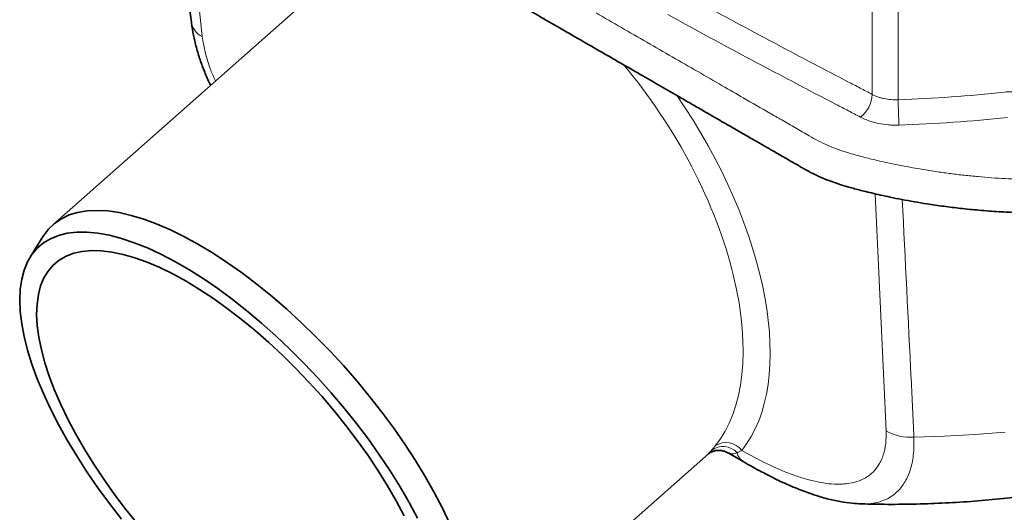
# Model space of a CAD drawing. Units: millimetres. Extents: x 0 to 2520, y 0 to 1782.
# Drawn here: x 609 to 869, y 323 to 453 of the extents above; entities that cross this region are included whole.
import ezdxf

# ---------------------------------------------------------------- set-up
doc = ezdxf.new("R2010")
doc.units = ezdxf.units.MM

# ---------------------------------------------------------------- blocks, each defined once
blk = doc.blocks.new('3')
at = {"color": 8, "linetype": 'Continuous', "lineweight": 18}
for p, q in [((-15.6, 174.38), (-8.88, 113.83)), ((167.9, 174.51), (167.9, 98.52)), ((174.69, 97.12), (174.69, 173.03)), ((168.64, 72.27), (171.54, 9.68)), ((125.43, 4.43), (124.63, 3.61))]:
    blk.add_line(p, q, dxfattribs=at)
at = {"color": 7, "linetype": 'Continuous', "lineweight": 35}
for p, q in [((30.49, 133.96), (-48.29, 64.1)), ((-50.84, 61.07), (-54.32, 55.5)), ((57.86, -55.62), (124.64, 3.6)), ((129.85, 3.84), (133.99, 1.44))]:
    blk.add_line(p, q, dxfattribs=at)
at = {"color": 8, "linetype": 'Continuous', "lineweight": 18, "flags": 128}
blk.add_lwpolyline([(202.92, 9.35), (194.95, 8.7), (186.94, 8.25), (178.9, 8)], dxfattribs=at)
at = {"color": 7, "linetype": 'Continuous', "lineweight": 35, "flags": 128}
for points in [[(-50.84, 61.07), (-50.78, 61.17), (-49.45, 62.94), (-47.87, 64.46), (-46.06, 65.7), (-44.02, 66.67), (-41.77, 67.36), (-39.3, 67.77), (-36.64, 67.9), (-33.8, 67.74), (-30.78, 67.3), (-27.61, 66.57), (-24.28, 65.57), (-20.83, 64.29), (-17.27, 62.75), (-13.61, 60.94), (-9.86, 58.88), (-6.05, 56.58), (-2.19, 54.04), (1.7, 51.29), (5.61, 48.32), (9.51, 45.15), (13.39, 41.8), (17.23, 38.28), (21.01, 34.61), (24.73, 30.81), (28.35, 26.89), (31.87, 22.86), (35.27, 18.75), (38.53, 14.58), (41.64, 10.36), (44.58, 6.12), (47.35, 1.86), (49.93, -2.38), (52.31, -6.59), (54.47, -10.76), (56.41, -14.86)], [(47.91, -13.43), (45.71, -9.3), (43.3, -5.13), (40.69, -0.94), (37.9, 3.26), (34.93, 7.45), (31.81, 11.6), (28.54, 15.69), (25.13, 19.72), (21.62, 23.65), (18, 27.48), (14.31, 31.18), (10.55, 34.74), (6.74, 38.14), (2.9, 41.37), (-0.96, 44.41), (-4.81, 47.24), (-8.64, 49.86), (-12.42, 52.26), (-16.16, 54.41), (-19.81, 56.32), (-23.38, 57.97), (-26.84, 59.35), (-30.18, 60.46), (-33.38, 61.3), (-36.43, 61.86), (-39.31, 62.14), (-42.01, 62.13), (-44.52, 61.84), (-46.83, 61.26), (-48.93, 60.41), (-50.8, 59.28), (-52.44, 57.88), (-53.84, 56.22), (-54.99, 54.3), (-55.89, 52.13), (-56.54, 49.73), (-56.93, 47.1), (-57.06, 44.25), (-56.93, 41.2), (-56.54, 37.96), (-55.9, 34.55), (-54.99, 30.98), (-53.84, 27.28), (-52.44, 23.44), (-50.8, 19.5), (-48.93, 15.47), (-46.84, 11.37), (-44.53, 7.22), (-42.02, 3.03), (-39.32, -1.16), (-36.44, -5.36), (-33.39, -9.53), (-30.19, -13.65)], [(44.35, -12.75), (42.27, -8.83), (39.98, -4.86), (37.5, -0.86), (34.84, 3.14), (32.01, 7.12), (29.02, 11.07), (25.89, 14.96), (22.63, 18.78), (19.26, 22.51), (15.8, 26.13), (12.27, 29.63), (8.67, 32.97), (5.03, 36.16), (1.37, 39.17), (-2.3, 42), (-5.96, 44.61), (-9.59, 47.01), (-13.18, 49.18), (-16.7, 51.11), (-20.13, 52.79), (-23.47, 54.22), (-26.7, 55.38), (-29.8, 56.27), (-32.75, 56.88), (-35.54, 57.22), (-38.15, 57.28), (-40.59, 57.06), (-42.82, 56.57), (-44.84, 55.79), (-46.65, 54.75), (-48.23, 53.44), (-49.58, 51.87), (-50.68, 50.04), (-51.54, 47.98), (-52.14, 45.67), (-52.49, 43.15), (-52.59, 40.42), (-52.43, 37.48), (-52.01, 34.37), (-51.34, 31.09), (-50.42, 27.66), (-49.26, 24.09), (-47.85, 20.4), (-46.21, 16.62), (-44.35, 12.75), (-42.27, 8.83), (-39.98, 4.86), (-37.5, 0.86), (-34.84, -3.14), (-32.01, -7.12), (-29.02, -11.07), (-25.89, -14.96)]]:
    blk.add_lwpolyline(points, dxfattribs=at)
at = {"color": 8, "linetype": 'Continuous', "lineweight": 18}
for centre, radius, start, end in [((-6.93, 118.35), 4.92, 189.9426, 246.6133), ((159.67, 98.96), 8.23, 308.5009, 356.9571), ((-162.9, 83.35), 337.87, 1.1963, 2.3365), ((178, 21.05), 13.08, 240.3548, 273.9176), ((128.53, 0.62), 4.91, 41.5106, 129.1116), ((129.35, 1.56), 5.02, 35.4074, 124.8634), ((136.05, 4.82), 3.96, 193.8234, 238.5264)]:
    blk.add_arc(centre, radius, start, end, dxfattribs=at)
for centre, major_axis, ratio, start_param, end_param in [((77.09, 68.36), (-43.84, 67.7), 0.53202, 3.314475, 4.94268), ((80.61, 70.75), (-47.27, 71.38), 0.525404, 3.308016, 4.75176)]:
    blk.add_ellipse(centre, major_axis=major_axis, ratio=ratio, start_param=start_param, end_param=end_param, dxfattribs=at)
at = {"color": 7, "linetype": 'Continuous', "lineweight": 35}
for points, knots in [([(59.11, 131.26), (63.6, 128.66), (72.27, 123.66), (84.79, 116.43), (96.39, 109.74), (107.04, 103.59), (114.94, 99.03), (120.36, 95.9), (123.4, 94.15), (125.98, 92.65), (128.19, 91.38), (130.47, 90.07), (133.13, 88.53), (136.12, 86.8), (139.04, 85.12), (141.92, 83.46), (144.38, 82.06), (146.42, 80.86), (147.92, 80.01), (148.96, 79.4), (149.7, 78.97), (150.24, 78.67), (150.89, 78.31), (151.86, 77.79), (152.84, 77.3), (153.98, 76.77), (155.15, 76.27), (156.79, 75.63), (158.8, 74.91), (160.71, 74.31), (162.51, 73.81), (164.05, 73.39), (165.82, 72.94), (167.81, 72.46), (170.13, 71.92), (172.77, 71.34), (176.85, 70.52), (181.54, 69.71), (186.74, 68.95), (191.31, 68.38), (196.18, 67.91), (201.22, 67.52), (206.5, 67.3), (211.09, 67.19), (215.12, 67.16), (218.43, 67.16), (221.77, 67.24), (224.88, 67.39), (227.59, 67.53), (229.84, 67.67), (231.93, 67.83), (234.05, 68.02), (236.33, 68.25), (238.7, 68.53), (240.7, 68.79), (242.49, 69.08), (244.33, 69.42), (246.47, 69.84), (248.77, 70.35), (251.08, 70.92), (254.54, 71.85), (258.5, 73.5), (262.65, 75.47), (266.21, 77.55), (270.2, 79.8), (273.99, 82), (277.36, 83.94), (279.83, 85.37), (282.43, 86.87), (285.11, 88.41), (287.67, 89.89), (289.98, 91.22), (292.25, 92.53), (295.27, 94.28), (299.2, 96.54), (303.72, 99.15), (308.09, 101.67), (312.12, 104), (316.08, 106.29), (320.22, 108.68), (325.39, 111.67), (331.53, 115.22), (338.64, 119.3), (345.63, 123.33), (352.4, 127.25), (357.31, 130.11), (360.52, 131.97), (362.29, 133), (364.31, 134.16), (366.88, 135.62), (368.99, 136.87), (370.72, 137.79), (372.33, 138.69), (374.83, 140.07), (377.37, 141.55), (379.71, 142.97), (381.48, 144.04), (383.06, 144.96), (384.08, 145.67), (384.83, 146.18), (385.65, 146.76), (386.96, 147.7), (388.87, 149.19), (390.88, 151.1), (392.67, 153.12), (393.98, 155.01), (395.06, 156.91), (395.91, 158.8), (396.59, 160.73), (397.31, 162.84), (398.06, 165.37), (398.57, 167.88), (398.88, 170.1), (399.09, 171.91), (399.23, 173.76), (399.29, 175.86), (399.25, 178.14), (399.06, 180.58), (398.74, 182.89), (398.36, 185.06), (397.92, 187.03), (397.41, 188.87), (396.81, 190.75), (396.2, 192.46), (395.63, 193.88), (395.12, 195.06), (394.57, 196.3), (394.03, 197.37), (393.44, 198.5), (392.95, 199.4), (392.22, 200.7), (391.18, 202.47), (389.77, 204.52), (388.16, 206.74), (386.77, 208.48), (385.33, 210.08), (384.07, 211.33), (382.55, 212.67), (381.02, 213.86), (379.69, 214.87), (378.41, 215.63), (377.29, 216.31), (375.99, 217.07), (374.43, 217.96), (373.04, 218.74), (372.18, 219.24), (371.95, 219.37)], [0, 0, 0, 0, 0.034664, 0.066903, 0.096718, 0.124107, 0.149072, 0.157618, 0.165834, 0.172518, 0.177502, 0.182779, 0.190008, 0.198038, 0.205757, 0.212436, 0.220144, 0.22453, 0.228273, 0.231545, 0.232593, 0.233949, 0.235605, 0.237477, 0.241189, 0.24266, 0.245413, 0.249094, 0.253433, 0.258291, 0.260932, 0.264285, 0.267531, 0.271483, 0.276051, 0.281105, 0.286889, 0.299592, 0.307824, 0.316115, 0.325081, 0.33481, 0.343869, 0.353935, 0.359927, 0.365848, 0.37204, 0.378172, 0.3829, 0.386849, 0.390559, 0.394386, 0.398557, 0.403169, 0.407575, 0.409745, 0.41325, 0.418081, 0.422059, 0.426615, 0.431763, 0.442761, 0.453094, 0.460971, 0.470279, 0.483499, 0.490246, 0.496122, 0.502506, 0.510231, 0.516782, 0.522199, 0.527999, 0.534243, 0.545474, 0.558236, 0.569137, 0.579139, 0.58933, 0.599779, 0.611097, 0.62931, 0.647247, 0.665941, 0.683315, 0.699546, 0.703985, 0.708144, 0.71321, 0.719561, 0.72779, 0.729689, 0.732341, 0.739939, 0.748438, 0.751939, 0.758014, 0.762224, 0.764098, 0.766059, 0.768114, 0.770593, 0.77648, 0.784157, 0.79008, 0.796265, 0.801979, 0.807618, 0.812943, 0.81901, 0.82692, 0.835935, 0.841662, 0.846668, 0.851665, 0.85762, 0.865021, 0.871959, 0.879021, 0.885137, 0.890954, 0.896472, 0.901662, 0.908113, 0.912208, 0.914842, 0.918585, 0.923492, 0.925375, 0.928186, 0.931718, 0.937408, 0.944832, 0.951811, 0.958949, 0.962561, 0.967377, 0.972102, 0.976882, 0.980848, 0.983551, 0.986387, 0.989427, 0.993365, 0.998214, 1, 1, 1, 1]), ([(-18.26, 175.92), (-18.05, 174.07), (-15.91, 154.61), (-13.74, 135.13), (-11.77, 117.5)], [0, 0, 0, 0, 0.094803, 1, 1, 1, 1]), ([(-11.71, 117.45), (-11.71, 117.42), (-11.62, 116.33), (-11.22, 114.15), (-10.49, 110.93), (-9.5, 107.67), (-8.28, 104.44), (-7.33, 102.2), (-6.75, 101.07), (-6.71, 100.97)], [0, 0, 0, 0, 0.007311, 0.203172, 0.40014, 0.596299, 0.790822, 0.983353, 1, 1, 1, 1]), ([(165.04, -9.63), (167.34, -9.68), (172.18, -9.79), (179.58, -9.7), (187.21, -9.42), (194.83, -8.94), (202.41, -8.24), (209.96, -7.35), (217.45, -6.24), (224.88, -4.93), (232.24, -3.41), (239.52, -1.69), (246.7, 0.25), (253.78, 2.39), (260.75, 4.75), (267.58, 7.31), (274.28, 10.09), (280.83, 13.08), (287.2, 16.28), (293.4, 19.69), (299.39, 23.3), (305.17, 27.12), (310.71, 31.13), (315.99, 35.33), (321, 39.7), (325.73, 44.24), (330.15, 48.92), (334.27, 53.75), (338.06, 58.69), (341.53, 63.75), (344.67, 68.9), (347.47, 74.13), (349.95, 79.44), (352.09, 84.8), (353.91, 90.21), (355.4, 95.66), (356.54, 101.14), (357.21, 105.28), (357.43, 107.59), (357.48, 108.06)], [0, 0, 0, 0, 0.025295, 0.053339, 0.08139, 0.109457, 0.137548, 0.165674, 0.193845, 0.222068, 0.250354, 0.27871, 0.307143, 0.335659, 0.36426, 0.392948, 0.421719, 0.450566, 0.479474, 0.508423, 0.537377, 0.566293, 0.595125, 0.623821, 0.652326, 0.680587, 0.708555, 0.736193, 0.763472, 0.790377, 0.816907, 0.843069, 0.868881, 0.894369, 0.919563, 0.944498, 0.969209, 0.993735, 1, 1, 1, 1]), ([(124.63, 3.59), (124.64, 3.59), (124.65, 3.61), (124.87, 3.77), (125.29, 4.02), (125.93, 4.3), (126.8, 4.5), (127.83, 4.51), (128.9, 4.32), (129.55, 3.98), (129.85, 3.81)], [0, 0, 0, 0, 0.103494, 0.233576, 0.351064, 0.467097, 0.591481, 0.727412, 0.870504, 1, 1, 1, 1]), ([(133.99, 1.46), (134.36, 1.24), (136.31, 0.09), (139.73, -1.74), (144.17, -3.94), (148.32, -5.73), (152.22, -7.17), (155.89, -8.28), (159.31, -9.04), (162.33, -9.5), (164.19, -9.57), (164.97, -9.6)], [0, 0, 0, 0, 0.035486, 0.191204, 0.334574, 0.468493, 0.594111, 0.712086, 0.822852, 0.924614, 1, 1, 1, 1])]:
    blk.add_open_spline(points, degree=3, knots=knots, dxfattribs=at)
at = {"color": 8, "linetype": 'Continuous', "lineweight": 18}
for points, knots in [([(95, 120.05), (97.23, 118.76), (101.71, 116.17), (108.42, 112.3), (115.13, 108.43), (121.77, 104.6), (128.01, 100.99), (134.35, 97.33), (139.58, 94.31), (144.16, 91.67), (147.64, 89.68), (151.54, 87.37), (156.05, 84.94), (161.16, 83.16), (165.73, 81.9), (169.38, 81.01), (172.84, 80.26), (176.63, 79.49), (180.75, 78.76), (184.84, 78.1), (188.61, 77.59), (192.18, 77.15), (196.97, 76.68), (202.89, 76.22), (210.29, 76.02), (218.24, 75.98), (226.33, 76.23), (233.01, 76.66), (238.04, 77.25), (241.52, 77.73), (244.67, 78.44), (247.62, 79.16), (250.4, 79.95), (252.98, 80.75), (255.45, 81.64), (257.99, 82.75), (260.41, 83.88), (262.42, 84.93), (265.54, 86.66), (269.88, 89.14), (274.82, 92), (279.2, 94.52), (283, 96.71), (286.78, 98.89), (290.72, 101.16), (295.07, 103.67), (299.95, 106.49), (304.89, 109.34), (310.29, 112.45), (316.2, 115.86), (322.97, 119.78), (330.02, 123.86), (337.4, 128.1), (343.89, 131.82), (349.39, 135), (353.82, 137.6), (357.26, 139.65), (359.81, 141.15), (361.49, 142.12), (363.36, 143.19), (365.52, 144.39), (367.39, 145.47), (369.44, 146.48), (371.47, 147.5), (374.03, 148.85), (377.02, 150.66), (380.24, 152.67), (383.26, 155.17), (385.73, 157.51), (388.01, 160), (389.9, 162.49), (391.32, 165.05), (392.38, 167.51), (393.24, 169.85), (393.95, 172.16), (394.44, 174.52), (394.74, 176.82), (394.84, 179.17), (394.75, 181.51), (394.54, 183.89), (394.17, 186.25), (393.73, 188.57), (393.14, 191.02), (392.33, 193.68), (391.35, 196.25), (390.28, 198.57), (389.36, 200.43), (388.46, 202.19), (387.42, 204), (386.03, 206.06), (384.38, 208.23), (382.51, 210.33), (380.34, 212.38), (377.98, 214.32), (375.53, 215.98), (373.52, 217.17), (372.38, 217.81), (371.95, 218.05)], [0, 0, 0, 0, 0.019476, 0.038951, 0.058426, 0.077898, 0.096691, 0.112797, 0.133084, 0.142177, 0.152696, 0.163253, 0.176585, 0.190473, 0.199792, 0.207738, 0.214838, 0.222575, 0.232456, 0.241373, 0.248726, 0.256248, 0.263858, 0.278607, 0.293013, 0.309435, 0.327521, 0.342852, 0.350751, 0.35909, 0.36484, 0.371513, 0.37885, 0.383886, 0.389511, 0.396765, 0.403451, 0.408684, 0.413484, 0.430032, 0.446246, 0.456556, 0.468079, 0.479287, 0.489458, 0.502386, 0.517128, 0.531988, 0.545355, 0.564118, 0.583382, 0.604389, 0.625511, 0.647504, 0.660697, 0.673409, 0.686443, 0.691124, 0.695758, 0.7011, 0.707305, 0.714222, 0.717376, 0.723896, 0.730803, 0.738708, 0.750576, 0.759939, 0.77114, 0.77978, 0.790004, 0.800072, 0.808358, 0.817048, 0.825595, 0.833376, 0.842379, 0.850191, 0.858406, 0.867318, 0.875595, 0.883658, 0.892198, 0.90196, 0.91247, 0.920188, 0.927538, 0.933132, 0.93973, 0.947899, 0.956666, 0.964963, 0.973063, 0.982317, 0.99019, 0.996307, 1, 1, 1, 1]), ([(167.9, 98.52), (166.82, 99.09), (165.75, 99.65), (163.61, 100.76), (162.54, 101.31), (159.34, 102.98), (157.21, 104.09), (150.82, 107.44), (146.57, 109.68), (133.87, 116.44), (125.46, 120.98), (117.09, 125.56)], [0, 0, 0, 0, 0.0625, 0.0625, 0.125, 0.125, 0.25, 0.25, 0.5, 0.5, 1, 1, 1, 1]), ([(113.95, 119.58), (122.32, 115), (130.75, 110.45), (143.46, 103.69), (147.71, 101.45), (154.1, 98.09), (156.24, 96.98), (159.44, 95.31), (160.51, 94.76), (162.66, 93.64), (163.73, 93.09), (164.8, 92.52)], [0, 0, 0, 0, 0.5, 0.5, 0.75, 0.75, 0.875, 0.875, 0.9375, 0.9375, 1, 1, 1, 1]), ([(-8.88, 113.83), (-8.66, 112.4), (-8.2, 109.55), (-6.97, 105.55), (-5.85, 103.06), (-5.42, 102.11)], [0, 0, 0, 0, 0.382182, 0.764463, 1, 1, 1, 1]), ([(202.73, 99.12), (198.08, 98.61), (193.42, 98.19), (184.07, 97.52), (179.39, 97.28), (174.69, 97.12)], [0, 0, 0, 0, 0.5, 0.5, 1, 1, 1, 1]), ([(210, 98.11), (209.48, 98.33), (208.91, 98.53), (207.75, 98.84), (207.15, 98.96), (206.22, 99.09), (205.9, 99.13), (205.27, 99.17), (204.95, 99.19), (204, 99.21), (203.37, 99.18), (202.73, 99.12)], [0, 0, 0, 0, 0.25, 0.25, 0.5, 0.5, 0.625, 0.625, 0.75, 0.75, 1, 1, 1, 1]), ([(174.69, 97.12), (174.06, 97.09), (173.44, 97.1), (172.22, 97.2), (171.63, 97.28), (170.76, 97.46), (170.47, 97.53), (169.91, 97.69), (169.64, 97.77), (168.85, 98.05), (168.36, 98.27), (167.9, 98.52)], [0, 0, 0, 0, 0.25, 0.25, 0.5, 0.5, 0.625, 0.625, 0.75, 0.75, 1, 1, 1, 1]), ([(164.8, 92.52), (165.49, 92.15), (166.22, 91.83), (167.4, 91.41), (167.8, 91.28), (168.63, 91.05), (169.05, 90.95), (170.35, 90.68), (171.23, 90.55), (172.59, 90.43), (173.04, 90.41), (173.96, 90.38), (174.43, 90.39), (174.89, 90.4)], [0, 0, 0, 0, 0.25, 0.25, 0.375, 0.375, 0.5, 0.5, 0.75, 0.75, 0.875, 0.875, 1, 1, 1, 1]), ([(174.89, 90.4), (179.7, 90.56), (184.49, 90.81), (194.04, 91.5), (198.8, 91.93), (203.55, 92.45)], [0, 0, 0, 0, 0.5, 0.5, 1, 1, 1, 1]), ([(178.9, 8), (178.65, 13.08), (177.63, 33.98), (176.6, 54.9), (175.82, 70.74)], [0, 0, 0, 0, 0.242914, 1, 1, 1, 1]), ([(171.54, 9.68), (171.59, 8.47), (171.55, 7.34), (171.31, 5.22), (171.1, 4.23), (170.65, 2.85), (170.48, 2.4), (170.1, 1.56), (169.89, 1.17), (169.21, 0.04), (168.69, -0.62), (167.8, -1.5), (167.48, -1.77), (166.82, -2.27), (166.48, -2.5), (165.42, -3.12), (164.66, -3.46), (163.06, -3.97), (162.22, -4.16), (160.9, -4.33), (160.45, -4.37), (159.53, -4.42), (159.07, -4.43), (156.72, -4.4), (154.76, -4.13), (151.71, -3.44), (150.68, -3.16), (148.59, -2.52), (147.52, -2.15), (144.32, -0.95), (142.17, -0.01), (137.83, 2.08), (135.64, 3.24), (133.44, 4.47)], [0, 0, 0, 0, 0.0625, 0.0625, 0.125, 0.125, 0.15625, 0.15625, 0.1875, 0.1875, 0.25, 0.25, 0.28125, 0.28125, 0.3125, 0.3125, 0.375, 0.375, 0.4375, 0.4375, 0.46875, 0.46875, 0.5, 0.5, 0.625, 0.625, 0.6875, 0.6875, 0.75, 0.75, 0.875, 0.875, 1, 1, 1, 1]), ([(165.04, -9.58), (165.74, -9.6), (167.87, -9.65), (170.44, -9), (172.76, -7.83), (174.63, -6.4), (176.46, -4.2), (177.96, -0.91), (178.88, 3.12), (178.89, 6.36), (178.9, 8)], [0, 0, 0, 0, 0.085581, 0.259749, 0.349123, 0.438484, 0.576107, 0.716847, 0.856466, 1, 1, 1, 1]), ([(129.92, 3.95), (130.2, 3.78), (130.77, 3.44), (131.73, 3.73), (132.21, 3.87)], [0, 0, 0, 0, 0.500193, 1, 1, 1, 1])]:
    blk.add_open_spline(points, degree=3, knots=knots, dxfattribs=at)
for points in [[(126.48, 5.68), (126.08, 5.19), (125.73, 4.77), (125.43, 4.43)], [(132.21, 3.87), (132.59, 4.02), (133, 4.22), (133.44, 4.47)]]:
    blk.add_open_spline(points, degree=3, dxfattribs=at)

msp = doc.modelspace()

# ---------------------------------------------------------------- block references
msp.add_blockref('3', (665.82, 335.09))

doc.saveas('drawing.dxf')
